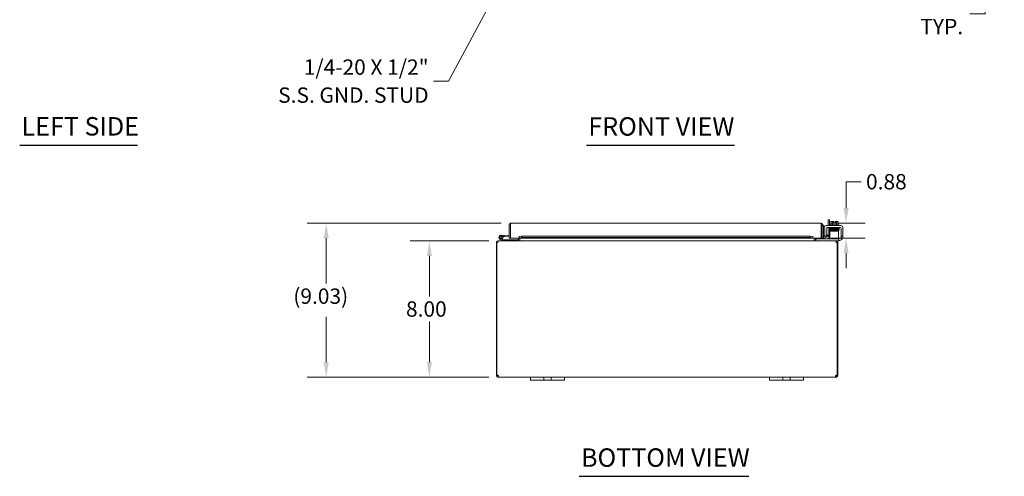
# Model space of a CAD drawing. Units: inches. Extents: x 3 to 149, y 2 to 95.
# Drawn here: x 7 to 65, y 16 to 43 of the extents above; entities that cross this region are included whole.
import ezdxf

# ---------------------------------------------------------------- set-up
doc = ezdxf.new("R2010")
doc.units = ezdxf.units.IN
doc.header["$LTSCALE"] = 9
doc.header["$MEASUREMENT"] = 0
for name, color, linetype, lineweight in [('Dimension (ANSI)', 7, 'Continuous', 5), ('Symbol (ANSI)', 7, 'Continuous', 5), ('Visible (ANSI)', 7, 'Continuous', 5)]:
    doc.layers.add(name, color=color, linetype=linetype, lineweight=lineweight)
doc.styles.add('ROMANS', font='romans.shx')
doc.styles.add('Text Style168', font='tahoma.ttf')
doc.dimstyles.new('Default (ANSI)', dxfattribs={"dimscale": 9, "dimtxt": 0.1, "dimasz": 0.098425, "dimexe": 0.125, "dimexo": 0.0625, "dimgap": 0.031496, "dimtad": 0, "dimtih": 1, "dimtoh": 1, "dimrnd": 1e-08, "dimzin": 0, "dimdsep": 46, "dimtxsty": 'ROMANS', "dimcen": 0.09, "dimdle": 0.393701, "dimclrd": 256, "dimclre": 256, "dimclrt": 256, "dimadec": 0, "dimazin": 0, "dimtfac": 1, "dimtofl": 0, "dimtmove": 0, "dimatfit": 3, "dimfxl": 1, "dimtolj": 1, "dimtzin": 0, "dimlwd": -1, "dimlwe": -1, "dimarcsym": 0})
doc.dimstyles.new('Default (ANSI)$7', dxfattribs={"dimscale": 9, "dimtxt": 0.1, "dimasz": 0.098425, "dimexe": 0.125, "dimexo": 0.0625, "dimgap": 0.031496, "dimtad": 0, "dimtih": 1, "dimtoh": 1, "dimrnd": 1e-08, "dimzin": 0, "dimdsep": 46, "dimtxsty": 'ROMANS', "dimcen": 0.09, "dimdle": 0.393701, "dimclrd": 256, "dimclre": 256, "dimclrt": 256, "dimadec": 0, "dimazin": 0, "dimtfac": 1, "dimtofl": 0, "dimtmove": 0, "dimatfit": 3, "dimfxl": 1, "dimtolj": 1, "dimtzin": 0, "dimlwd": -1, "dimlwe": -1, "dimarcsym": 0})

# ---------------------------------------------------------------- blocks, each defined once
blk = doc.blocks.new('*D12')
at = {"layer": 'Defpoints', "color": 0, "transparency": 16777216}
for p in [(35.508, 29.727), (31.469, 21.727), (35.509, 21.727)]:
    blk.add_point(p, dxfattribs=at)
at = {"layer": 'Dimension (ANSI)', "transparency": 16777216}
for p, q in [((34.945, 29.727), (30.344, 29.727)), ((31.469, 28.841), (31.469, 26.461)), ((31.469, 22.613), (31.469, 24.994)), ((34.946, 21.727), (30.344, 21.727))]:
    blk.add_line(p, q, dxfattribs=at)
for points in [[(31.321, 28.841), (31.617, 28.841), (31.469, 29.727)], [(31.321, 22.613), (31.617, 22.613), (31.469, 21.727)]]:
    blk.add_solid(points, dxfattribs=at)
at = {"layer": 'Dimension (ANSI)', "transparency": 16777216, "insert": (30.098, 26.177), "char_height": 0.9, "attachment_point": 1, "style": 'ROMANS'}
blk.add_mtext('\\A1;8.00', dxfattribs=at)
blk = doc.blocks.new('*D13')
at = {"layer": 'Defpoints', "color": 0, "transparency": 16777216}
for p in [(25.423, 30.761), (36.245, 30.761), (35.509, 21.727)]:
    blk.add_point(p, dxfattribs=at)
at = {"layer": 'Dimension (ANSI)', "transparency": 16777216}
for p, q in [((35.683, 30.761), (24.298, 30.761)), ((25.423, 29.875), (25.423, 27.213)), ((25.423, 22.613), (25.423, 25.275)), ((34.946, 21.727), (24.298, 21.727))]:
    blk.add_line(p, q, dxfattribs=at)
for points in [[(25.275, 29.875), (25.57, 29.875), (25.423, 30.761)], [(25.275, 22.613), (25.57, 22.613), (25.423, 21.727)]]:
    blk.add_solid(points, dxfattribs=at)
at = {"layer": 'Dimension (ANSI)', "transparency": 16777216, "insert": (23.494, 26.93), "char_height": 0.9, "attachment_point": 1, "style": 'ROMANS'}
blk.add_mtext('\\A1;{(}9.03{)}', dxfattribs=at)
blk = doc.blocks.new('*D21')
at = {"layer": 'Defpoints', "color": 0, "transparency": 16777216}
for p in [(55.702, 49.873), (64.031, 49.873), (55.307, 46.498)]:
    blk.add_point(p, dxfattribs=at)
at = {"layer": 'Dimension (ANSI)', "transparency": 16777216}
for p, q in [((64.031, 50.759), (64.031, 51.645)), ((56.265, 49.873), (65.156, 49.873)), ((55.869, 46.498), (65.156, 46.498)), ((64.031, 45.612), (64.031, 43.034)), ((64.031, 43.034), (63.145, 43.034))]:
    blk.add_line(p, q, dxfattribs=at)
for points in [[(63.884, 50.759), (64.179, 50.759), (64.031, 49.873)], [(63.884, 45.612), (64.179, 45.612), (64.031, 46.498)]]:
    blk.add_solid(points, dxfattribs=at)
at = {"layer": 'Dimension (ANSI)', "transparency": 16777216, "insert": (61.49, 43.034), "char_height": 0.9, "attachment_point": 5, "style": 'ROMANS'}
blk.add_mtext('\\A1;3.38{\\PTYP.}', dxfattribs=at)
blk = doc.blocks.new('*D23')
at = {"layer": 'Defpoints', "color": 0, "transparency": 16777216}
for p in [(54.41, 30.761), (55.884, 30.761), (54.43, 29.886)]:
    blk.add_point(p, dxfattribs=at)
at = {"layer": 'Dimension (ANSI)', "transparency": 16777216}
for p, q in [((55.884, 31.647), (55.884, 33.188)), ((55.884, 33.188), (56.77, 33.188)), ((54.972, 30.761), (57.009, 30.761)), ((54.992, 29.886), (57.009, 29.886)), ((55.884, 29), (55.884, 28.114))]:
    blk.add_line(p, q, dxfattribs=at)
for points in [[(55.737, 31.647), (56.032, 31.647), (55.884, 30.761)], [(55.737, 29), (56.032, 29), (55.884, 29.886)]]:
    blk.add_solid(points, dxfattribs=at)
at = {"layer": 'Dimension (ANSI)', "transparency": 16777216, "insert": (57.053, 33.638), "char_height": 0.9, "attachment_point": 1, "style": 'ROMANS'}
blk.add_mtext('\\A1;0.88', dxfattribs=at)

msp = doc.modelspace()

# ---------------------------------------------------------------- linework, layer by layer
at = {"layer": 'Symbol (ANSI)', "lineweight": 30}
for p, q in [((7.463, 35.333), (14.362, 35.333)), ((40.673, 35.33), (49.356, 35.33)), ((40.245, 15.92), (50.179, 15.92))]:
    msp.add_line(p, q, dxfattribs=at)
at = {"layer": 'Visible (ANSI)'}
for p, q in [((36.214, 30.656), (36.14, 30.656)), ((36.14, 29.886), (36.14, 30.656)), ((36.214, 30.656), (36.214, 29.886)), ((36.225, 29.886), (36.225, 30.656)), ((36.245, 30.761), (54.41, 30.761)), ((54.43, 30.656), (54.43, 29.886)), ((54.441, 30.656), (54.441, 29.886)), ((54.441, 30.656), (54.515, 30.656)), ((54.515, 29.886), (54.515, 30.656)), ((54.589, 30.624), (54.515, 30.624)), ((54.589, 30.624), (54.589, 30.374)), ((54.733, 30.612), (55.577, 30.612)), ((54.907, 30.958), (54.833, 30.958)), ((54.833, 30.612), (54.833, 30.958)), ((54.907, 30.958), (54.907, 30.612)), ((54.94, 30.662), (55.46, 30.662)), ((54.94, 30.662), (54.94, 30.612)), ((54.984, 30.662), (54.984, 30.829)), ((55.038, 30.852), (55.013, 30.852)), ((55.163, 30.852), (55.038, 30.852)), ((55.092, 30.662), (55.092, 30.829)), ((55.163, 30.852), (55.163, 30.849)), ((55.163, 30.751), (55.163, 30.849)), ((55.238, 30.751), (55.163, 30.751)), ((55.238, 30.849), (55.238, 30.852)), ((55.363, 30.852), (55.238, 30.852)), ((55.238, 30.849), (55.238, 30.751)), ((55.309, 30.662), (55.309, 30.829)), ((55.388, 30.852), (55.363, 30.852)), ((55.417, 30.662), (55.417, 30.829)), ((55.46, 30.662), (55.46, 30.612)), ((35.672, 30.052), (35.852, 30.036)), ((35.852, 30.036), (35.846, 29.974)), ((35.852, 30.036), (36.14, 30.011)), ((36.214, 30.506), (36.225, 30.505)), ((54.589, 30.374), (54.589, 30.123)), ((54.608, 30.017), (54.608, 30.487)), ((54.608, 29.987), (54.608, 30.017)), ((54.712, 30.017), (54.712, 30.445)), ((54.712, 30.061), (54.901, 30.061)), ((54.712, 30.017), (54.712, 29.987)), ((54.775, 30.508), (55.536, 30.508)), ((54.833, 30.061), (54.833, 30.508)), ((54.901, 30.061), (54.935, 30.061)), ((54.907, 30.508), (54.907, 30.061)), ((55.435, 30.29), (54.935, 30.29)), ((54.935, 30.228), (54.935, 30.29)), ((54.935, 29.956), (54.935, 30.228)), ((54.95, 30.508), (54.95, 30.478)), ((55.038, 30.478), (54.95, 30.478)), ((55.075, 30.449), (55.075, 30.449)), ((55.075, 30.42), (55.075, 30.419)), ((55.075, 30.39), (55.075, 30.389)), ((55.075, 30.36), (55.075, 30.359)), ((55.075, 30.33), (55.075, 30.29)), ((55.325, 30.454), (55.325, 30.454)), ((55.325, 30.425), (55.325, 30.424)), ((55.325, 30.395), (55.325, 30.393)), ((55.325, 30.364), (55.325, 30.364)), ((55.325, 30.335), (55.325, 30.29)), ((55.435, 30.29), (55.435, 30.228)), ((55.435, 29.956), (55.435, 30.228)), ((55.45, 30.508), (55.45, 30.487)), ((55.598, 30.445), (55.598, 30.017)), ((55.598, 29.987), (55.598, 30.017)), ((55.702, 30.487), (55.702, 30.017)), ((55.702, 30.017), (55.702, 29.987)), ((35.429, 29.622), (35.392, 29.622)), ((35.392, 29.622), (35.392, 21.857)), ((35.477, 29.622), (35.429, 29.622)), ((35.429, 21.855), (35.429, 29.622)), ((35.508, 29.727), (35.497, 29.727)), ((35.497, 29.72), (35.497, 29.727)), ((35.508, 29.727), (55.275, 29.727)), ((35.782, 29.729), (35.606, 29.815)), ((35.731, 29.824), (35.634, 29.871)), ((35.688, 29.871), (35.75, 29.84)), ((35.731, 29.824), (35.797, 29.791)), ((35.846, 29.974), (35.775, 29.98)), ((35.803, 29.79), (36.411, 29.79)), ((35.846, 29.974), (36.14, 29.948)), ((36.214, 29.886), (36.14, 29.886)), ((36.725, 29.886), (36.225, 29.886)), ((36.661, 29.79), (36.411, 29.79)), ((36.411, 29.79), (36.411, 29.727)), ((36.661, 29.727), (36.661, 29.79)), ((36.693, 29.759), (36.693, 29.886)), ((36.725, 29.961), (36.725, 29.991)), ((36.725, 29.886), (36.725, 29.991)), ((36.725, 29.991), (36.725, 29.991)), ((36.725, 29.991), (36.725, 29.991)), ((36.875, 29.987), (36.725, 29.961)), ((36.725, 29.961), (36.725, 29.888)), ((36.725, 29.888), (36.875, 29.914)), ((36.725, 29.887), (36.725, 29.888)), ((36.725, 29.887), (36.725, 29.886)), ((53.93, 29.886), (36.725, 29.886)), ((36.767, 29.759), (36.767, 29.886)), ((36.778, 29.759), (36.778, 29.886)), ((36.875, 29.914), (36.875, 29.987)), ((36.875, 29.987), (53.78, 29.987)), ((36.875, 29.914), (53.78, 29.914)), ((53.93, 29.961), (53.78, 29.987)), ((53.78, 29.987), (53.78, 29.914)), ((53.78, 29.914), (53.93, 29.888)), ((53.93, 29.961), (53.93, 29.991)), ((53.93, 29.991), (53.93, 29.991)), ((53.93, 29.991), (53.93, 29.886)), ((53.93, 29.991), (53.93, 29.991)), ((53.93, 29.888), (53.93, 29.961)), ((53.93, 29.888), (53.93, 29.887)), ((53.93, 29.886), (53.93, 29.887)), ((54.43, 29.886), (53.93, 29.886)), ((54.006, 29.759), (54.006, 29.886)), ((54.017, 29.886), (54.017, 29.759)), ((54.091, 29.759), (54.091, 29.886)), ((54.122, 29.831), (54.152, 29.831)), ((54.122, 29.831), (54.122, 29.727)), ((55.405, 29.831), (54.152, 29.831)), ((54.441, 29.886), (54.515, 29.886)), ((54.553, 29.961), (54.552, 29.96)), ((54.701, 29.987), (54.553, 29.961)), ((54.553, 29.961), (54.566, 29.888)), ((54.564, 29.887), (54.566, 29.888)), ((54.566, 29.888), (54.714, 29.914)), ((54.608, 29.987), (54.712, 29.987)), ((54.714, 29.914), (54.701, 29.987)), ((54.901, 29.987), (54.712, 29.987)), ((54.833, 29.864), (54.833, 29.987)), ((54.935, 29.987), (54.901, 29.987)), ((54.907, 29.987), (54.907, 29.852)), ((54.935, 29.956), (54.935, 29.831)), ((55.286, 29.727), (55.275, 29.727)), ((55.286, 29.72), (55.286, 29.727)), ((55.405, 29.727), (55.286, 29.727)), ((55.355, 29.622), (55.307, 29.622)), ((55.392, 29.622), (55.355, 29.622)), ((55.355, 29.622), (55.355, 21.855)), ((55.392, 21.857), (55.392, 29.622)), ((55.405, 29.831), (55.435, 29.831)), ((55.435, 29.727), (55.405, 29.727)), ((55.435, 29.831), (55.435, 29.956)), ((55.435, 29.841), (55.473, 29.841)), ((55.435, 29.727), (55.435, 29.831)), ((55.452, 29.737), (55.435, 29.737)), ((55.598, 29.987), (55.702, 29.987)), ((55.598, 29.987), (55.598, 29.966)), ((35.392, 21.857), (35.429, 21.857)), ((35.392, 21.833), (35.392, 21.857)), ((35.392, 21.833), (35.442, 21.833)), ((35.437, 21.857), (35.466, 21.857)), ((35.442, 21.833), (35.466, 21.833)), ((35.466, 21.858), (35.466, 21.857)), ((35.466, 21.857), (35.466, 21.833)), ((35.497, 21.778), (35.497, 21.801)), ((35.497, 21.801), (35.509, 21.801)), ((35.497, 21.727), (35.497, 21.778)), ((35.509, 21.727), (35.497, 21.727)), ((35.509, 21.778), (35.509, 21.801)), ((35.509, 21.727), (35.509, 21.778)), ((37.392, 21.727), (35.509, 21.727)), ((37.392, 21.727), (37.642, 21.727)), ((37.392, 21.727), (37.392, 21.547)), ((37.642, 21.547), (37.392, 21.547)), ((38.048, 21.727), (37.642, 21.727)), ((37.642, 21.547), (38.048, 21.547)), ((38.048, 21.727), (38.173, 21.727)), ((38.173, 21.547), (38.048, 21.547)), ((38.173, 21.547), (38.173, 21.727)), ((38.173, 21.727), (38.611, 21.727)), ((38.611, 21.547), (38.173, 21.547)), ((38.611, 21.727), (38.736, 21.727)), ((38.611, 21.727), (38.611, 21.547)), ((38.736, 21.547), (38.611, 21.547)), ((39.142, 21.727), (38.736, 21.727)), ((38.736, 21.547), (39.142, 21.547)), ((39.142, 21.727), (39.392, 21.727)), ((39.392, 21.547), (39.142, 21.547)), ((39.392, 21.547), (39.392, 21.727)), ((51.392, 21.727), (39.392, 21.727)), ((51.392, 21.727), (51.642, 21.727)), ((51.392, 21.727), (51.392, 21.547)), ((51.642, 21.547), (51.392, 21.547)), ((52.048, 21.727), (51.642, 21.727)), ((51.642, 21.547), (52.048, 21.547)), ((52.048, 21.727), (52.173, 21.727)), ((52.173, 21.547), (52.048, 21.547)), ((52.173, 21.547), (52.173, 21.727)), ((52.173, 21.727), (52.611, 21.727)), ((52.611, 21.547), (52.173, 21.547)), ((52.611, 21.727), (52.736, 21.727)), ((52.611, 21.727), (52.611, 21.547)), ((52.736, 21.547), (52.611, 21.547)), ((53.142, 21.727), (52.736, 21.727)), ((52.736, 21.547), (53.142, 21.547)), ((53.142, 21.727), (53.392, 21.727)), ((53.392, 21.547), (53.142, 21.547)), ((53.392, 21.547), (53.392, 21.727)), ((55.274, 21.727), (53.392, 21.727)), ((55.274, 21.778), (55.274, 21.801)), ((55.274, 21.801), (55.286, 21.801)), ((55.274, 21.727), (55.274, 21.778)), ((55.286, 21.727), (55.274, 21.727)), ((55.286, 21.778), (55.286, 21.801)), ((55.286, 21.727), (55.286, 21.778)), ((55.318, 21.857), (55.318, 21.858)), ((55.318, 21.857), (55.346, 21.857)), ((55.318, 21.833), (55.318, 21.857)), ((55.318, 21.833), (55.341, 21.833)), ((55.341, 21.833), (55.392, 21.833)), ((55.355, 21.857), (55.392, 21.857)), ((55.392, 21.857), (55.392, 21.833))]:
    msp.add_line(p, q, dxfattribs=at)
msp.add_circle((35.661, 29.927), 0.06, dxfattribs=at)
for centre, radius, start, end in [((54.733, 30.487), 0.125, 90, 180), ((55.2, 30.587), 0.325, 125.26439, 131.81031), ((55.2, 30.587), 0.265, 98.1301, 114.09484), ((55.2, 30.587), 0.265, 65.90516, 81.8699), ((55.2, 30.587), 0.325, 48.18969, 54.73561), ((55.577, 30.487), 0.125, 0, 90), ((35.661, 29.927), 0.125, 315.50288, 243.88475), ((54.64, 30.112), 0.125, 180, 255.3711), ((54.651, 30.123), 0.0625, 180, 226.4399), ((54.775, 30.445), 0.0625, 90, 180), ((55.536, 30.445), 0.0625, 0, 90), ((35.497, 29.622), 0.0312, 128.23366, 180), ((35.661, 29.927), 0.0625, 294.78758, 243.88168), ((35.661, 29.927), 0.0625, 243.88168, 294.78758), ((35.661, 29.927), 0.125, 303.88168, 315.50288), ((35.661, 29.927), 0.125, 303.87951, 303.88168), ((35.789, 29.742), 0.015, 243.88475, 270), ((35.803, 29.805), 0.015, 243.88475, 270), ((36.214, 30.004), 0.0625, 270, 280.18207), ((36.661, 29.759), 0.105, 352.06907, 0), ((54.122, 29.759), 0.105, 180, 187.93093), ((54.546, 29.991), 0.0312, 180, 280), ((54.546, 29.991), 0.105, 252.72777, 280), ((54.771, 29.864), 0.0625, 328.66775, 0), ((54.782, 29.852), 0.125, 350.32844, 0), ((55.286, 29.622), 0.0312, 0, 51.76634), ((55.452, 29.987), 0.25, 270, 336.42182), ((55.473, 29.966), 0.125, 270, 320.80217), ((35.454, 21.789), 0.07, 38.0474, 111.01957), ((55.329, 21.789), 0.07, 68.98043, 141.9526)]:
    msp.add_arc(centre, radius, start, end, dxfattribs=at)
for centre, major_axis, ratio, start_param, end_param in [((55.038, 30.587), (0, 0.265), 0.5, 0, 0.420534), ((55.038, 30.587), (0, 0.265), 0.5, 5.862651, 6.283185), ((55.363, 30.587), (0, 0.265), 0.5, 0, 0.420534), ((55.363, 30.587), (0, 0.265), 0.5, 5.862651, 6.283185), ((54.989, 30.433), (-0.0005, 0.0145), 0.806882, 6.282122, 6.282477), ((54.989, 30.372), (0.0005, -0.0145), 0.806882, 6.28212, 6.282475), ((55.355, 30.38), (0.0003, -0.0145), 0.590418, 6.282806, 6.282995), ((55.412, 30.328), (-0.0005, -0.0145), 0.806882, 4.120177, 8.545277)]:
    msp.add_ellipse(centre, major_axis=major_axis, ratio=ratio, start_param=start_param, end_param=end_param, dxfattribs=at)
for points in [[(36.14, 30.656), (36.14, 30.664), (36.141, 30.673), (36.143, 30.682)], [(36.225, 30.656), (36.226, 30.664), (36.227, 30.673), (36.228, 30.682)], [(54.515, 30.656), (54.515, 30.664), (54.514, 30.673), (54.512, 30.682)], [(35.509, 21.801), (35.513, 21.801), (35.516, 21.802), (35.518, 21.803)], [(55.265, 21.803), (55.267, 21.802), (55.271, 21.801), (55.274, 21.801)]]:
    msp.add_open_spline(points, degree=3, dxfattribs=at)
for points, knots in [([(36.143, 30.682), (36.15, 30.709), (36.169, 30.733), (36.193, 30.747), (36.209, 30.756), (36.227, 30.761), (36.245, 30.761)], [-0.8395462, -0.8395462, -0.8395462, -0.8395462, -0.3275189, -0.3275189, -0.3275189, 0, 0, 0, 0]), ([(36.228, 30.682), (36.221, 30.677), (36.215, 30.669), (36.214, 30.66), (36.214, 30.659), (36.214, 30.657), (36.214, 30.656)], [0.3652124, 0.3652124, 0.3652124, 0.3652124, 0.9110099, 0.9110099, 0.9110099, 1, 1, 1, 1]), ([(36.228, 30.682), (36.232, 30.709), (36.235, 30.733), (36.239, 30.747), (36.241, 30.756), (36.243, 30.761), (36.245, 30.761)], [-0.8395462, -0.8395462, -0.8395462, -0.8395462, -0.3275189, -0.3275189, -0.3275189, 0, 0, 0, 0]), ([(54.41, 30.761), (54.414, 30.761), (54.419, 30.738), (54.424, 30.704), (54.426, 30.689), (54.428, 30.672), (54.43, 30.656)], [0, 0, 0, 0, 1.095058, 1.095058, 1.095058, 1.570796, 1.570796, 1.570796, 1.570796]), ([(54.512, 30.682), (54.502, 30.719), (54.471, 30.75), (54.433, 30.758), (54.426, 30.76), (54.418, 30.761), (54.41, 30.761)], [0.25204, 0.25204, 0.25204, 0.25204, 1.343757, 1.343757, 1.343757, 1.570796, 1.570796, 1.570796, 1.570796]), ([(54.426, 30.682), (54.434, 30.676), (54.44, 30.668), (54.441, 30.658), (54.441, 30.657), (54.441, 30.657), (54.441, 30.656)], [0.5736743, 0.5736743, 0.5736743, 0.5736743, 1.4834748, 1.4834748, 1.4834748, 1.5707963, 1.5707963, 1.5707963, 1.5707963]), ([(54.936, 30.444), (54.936, 30.444), (54.936, 30.444), (54.935, 30.445), (54.934, 30.445), (54.932, 30.446), (54.932, 30.446), (54.93, 30.447), (54.929, 30.448), (54.927, 30.449), (54.927, 30.45), (54.925, 30.453), (54.925, 30.454), (54.924, 30.457), (54.924, 30.459), (54.924, 30.462), (54.924, 30.464), (54.926, 30.466), (54.927, 30.468), (54.929, 30.47), (54.93, 30.471), (54.931, 30.472), (54.932, 30.472), (54.933, 30.473), (54.934, 30.473), (54.935, 30.473), (54.936, 30.474), (54.938, 30.474), (54.939, 30.474), (54.945, 30.475), (54.952, 30.475), (54.976, 30.476), (54.994, 30.477), (55.037, 30.478), (55.061, 30.478), (55.111, 30.479), (55.138, 30.48), (55.194, 30.481), (55.222, 30.481), (55.277, 30.482), (55.304, 30.483), (55.352, 30.484), (55.375, 30.484), (55.412, 30.485), (55.428, 30.486), (55.444, 30.486), (55.449, 30.487), (55.456, 30.487), (55.458, 30.487), (55.458, 30.487), (55.459, 30.487), (55.459, 30.487)], [1.60901, 1.60901, 1.60901, 1.60901, 1.614567, 1.614567, 1.640835, 1.640835, 1.647957, 1.647957, 1.660739, 1.660739, 1.671402, 1.671402, 1.683354, 1.683354, 1.69613, 1.69613, 1.709025, 1.709025, 1.721871, 1.721871, 1.734096, 1.734096, 1.744858, 1.744858, 1.756969, 1.756969, 1.777862, 1.777862, 1.835751, 1.835751, 2.01048, 2.01048, 2.249906, 2.249906, 2.46355, 2.46355, 2.67625, 2.67625, 2.888557, 2.888557, 3.100648, 3.100648, 3.312507, 3.312507, 3.523906, 3.523906, 3.627575, 3.627575, 3.72842, 3.72842, 3.738357, 3.738357, 3.738357, 3.738357]), ([(54.941, 30.415), (54.94, 30.415), (54.94, 30.415), (54.938, 30.415), (54.937, 30.415), (54.936, 30.415), (54.935, 30.416), (54.933, 30.416), (54.932, 30.416), (54.931, 30.417), (54.931, 30.417), (54.929, 30.419), (54.928, 30.419), (54.926, 30.421), (54.926, 30.423), (54.925, 30.425), (54.924, 30.427), (54.924, 30.43), (54.924, 30.431), (54.925, 30.435), (54.925, 30.436), (54.927, 30.439), (54.928, 30.44), (54.93, 30.442), (54.931, 30.442), (54.932, 30.443), (54.933, 30.443), (54.934, 30.444), (54.935, 30.444), (54.936, 30.444), (54.937, 30.445), (54.94, 30.445), (54.942, 30.445), (54.954, 30.446), (54.969, 30.447), (54.988, 30.447)], [0.5111298, 0.5111298, 0.5111298, 0.5111298, 0.5309226, 0.5309226, 0.5662658, 0.5662658, 0.5928333, 0.5928333, 0.6041978, 0.6041978, 0.6121032, 0.6121032, 0.6235521, 0.6235521, 0.6346362, 0.6346362, 0.6470893, 0.6470893, 0.6600166, 0.6600166, 0.6729775, 0.6729775, 0.6857803, 0.6857803, 0.6974995, 0.6974995, 0.7084164, 0.7084164, 0.7231374, 0.7231374, 0.7532307, 0.7532307, 0.8434161, 0.8434161, 1.0984951, 1.0984951, 1.0984951, 1.0984951]), ([(55.458, 30.428), (55.458, 30.428), (55.458, 30.428), (55.456, 30.428), (55.454, 30.428), (55.449, 30.428), (55.445, 30.427), (55.435, 30.427), (55.428, 30.427), (55.414, 30.426), (55.406, 30.426), (55.387, 30.425), (55.377, 30.425), (55.356, 30.425), (55.344, 30.424), (55.32, 30.424), (55.308, 30.424), (55.282, 30.423), (55.268, 30.423), (55.241, 30.422), (55.227, 30.422), (55.199, 30.422), (55.185, 30.421), (55.157, 30.421), (55.144, 30.42), (55.117, 30.42), (55.104, 30.42), (55.078, 30.419), (55.066, 30.419), (55.043, 30.418), (55.032, 30.418), (55.011, 30.418), (55.002, 30.417), (54.984, 30.417), (54.976, 30.417), (54.963, 30.416), (54.957, 30.416), (54.947, 30.415), (54.943, 30.415), (54.939, 30.414), (54.938, 30.414), (54.936, 30.414), (54.936, 30.414), (54.934, 30.413), (54.933, 30.413), (54.931, 30.412), (54.931, 30.412), (54.929, 30.411), (54.928, 30.41), (54.926, 30.407), (54.925, 30.406), (54.924, 30.402), (54.924, 30.401), (54.924, 30.397), (54.924, 30.396), (54.925, 30.393), (54.926, 30.391), (54.928, 30.389), (54.928, 30.389), (54.93, 30.387), (54.931, 30.387), (54.932, 30.386), (54.933, 30.386), (54.934, 30.385), (54.935, 30.385), (54.937, 30.385), (54.938, 30.384), (54.94, 30.384)], [0.731032, 0.731032, 0.731032, 0.731032, 0.789965, 0.789965, 0.896185, 0.896185, 1.040273, 1.040273, 1.195618, 1.195618, 1.353838, 1.353838, 1.513012, 1.513012, 1.672583, 1.672583, 1.832352, 1.832352, 1.992232, 1.992232, 2.152186, 2.152186, 2.312197, 2.312197, 2.472262, 2.472262, 2.632388, 2.632388, 2.792599, 2.792599, 2.952948, 2.952948, 3.113552, 3.113552, 3.274717, 3.274717, 3.437426, 3.437426, 3.606538, 3.606538, 3.675559, 3.675559, 3.712228, 3.712228, 3.738143, 3.738143, 3.746097, 3.746097, 3.758127, 3.758127, 3.767102, 3.767102, 3.773994, 3.773994, 3.780298, 3.780298, 3.787346, 3.787346, 3.796057, 3.796057, 3.806759, 3.806759, 3.821646, 3.821646, 3.850248, 3.850248, 3.92522, 3.92522, 3.92522, 3.92522]), ([(54.936, 30.355), (54.936, 30.355), (54.936, 30.355), (54.935, 30.355), (54.934, 30.355), (54.931, 30.356), (54.93, 30.357), (54.928, 30.358), (54.927, 30.359), (54.926, 30.361), (54.925, 30.363), (54.924, 30.365), (54.924, 30.367), (54.924, 30.37), (54.924, 30.372), (54.925, 30.375), (54.926, 30.376), (54.927, 30.379), (54.929, 30.38), (54.93, 30.381), (54.931, 30.382), (54.933, 30.383), (54.933, 30.383), (54.935, 30.383), (54.935, 30.383), (54.937, 30.384), (54.938, 30.384), (54.941, 30.384), (54.945, 30.385), (54.958, 30.385), (54.971, 30.386), (54.988, 30.387)], [0.571074, 0.571074, 0.571074, 0.571074, 0.5744071, 0.5744071, 0.6020613, 0.6020613, 0.6150922, 0.6150922, 0.6262812, 0.6262812, 0.6376469, 0.6376469, 0.6502726, 0.6502726, 0.6631897, 0.6631897, 0.6761072, 0.6761072, 0.6887368, 0.6887368, 0.7000211, 0.7000211, 0.7111552, 0.7111552, 0.7277233, 0.7277233, 0.7652832, 0.7652832, 0.8780205, 0.8780205, 1.0990807, 1.0990807, 1.0990807, 1.0990807]), ([(55.075, 30.321), (55.063, 30.321), (55.05, 30.321), (55.017, 30.322), (54.997, 30.322), (54.966, 30.323), (54.954, 30.324), (54.943, 30.325), (54.94, 30.325), (54.936, 30.325), (54.935, 30.325), (54.933, 30.326), (54.932, 30.327), (54.931, 30.327), (54.93, 30.328), (54.929, 30.329), (54.928, 30.33), (54.926, 30.332), (54.926, 30.333), (54.924, 30.336), (54.924, 30.337), (54.924, 30.34), (54.924, 30.342), (54.925, 30.345), (54.925, 30.346), (54.927, 30.349), (54.928, 30.35), (54.93, 30.352), (54.931, 30.352), (54.932, 30.353), (54.933, 30.354), (54.934, 30.354), (54.935, 30.354), (54.936, 30.355), (54.937, 30.355), (54.94, 30.355), (54.942, 30.355), (54.954, 30.356), (54.97, 30.357), (55.01, 30.358), (55.031, 30.359), (55.078, 30.36), (55.104, 30.36), (55.158, 30.361), (55.187, 30.362), (55.242, 30.363), (55.27, 30.363), (55.322, 30.364), (55.347, 30.364), (55.389, 30.365), (55.408, 30.366), (55.437, 30.367), (55.448, 30.367), (55.456, 30.368), (55.458, 30.368), (55.458, 30.368), (55.459, 30.368), (55.459, 30.368)], [0.950893, 0.950893, 0.950893, 0.950893, 1.060873, 1.060873, 1.273403, 1.273403, 1.48673, 1.48673, 1.595553, 1.595553, 1.635769, 1.635769, 1.647128, 1.647128, 1.654208, 1.654208, 1.665194, 1.665194, 1.676262, 1.676262, 1.688697, 1.688697, 1.701562, 1.701562, 1.714454, 1.714454, 1.727175, 1.727175, 1.738752, 1.738752, 1.749488, 1.749488, 1.764005, 1.764005, 1.793751, 1.793751, 1.882892, 1.882892, 2.155402, 2.155402, 2.373607, 2.373607, 2.586538, 2.586538, 2.798971, 2.798971, 3.011147, 3.011147, 3.223115, 3.223115, 3.434762, 3.434762, 3.645507, 3.645507, 3.719813, 3.719813, 3.737419, 3.737419, 3.737419, 3.737419]), ([(55.45, 30.489), (55.451, 30.489), (55.451, 30.489), (55.455, 30.489), (55.459, 30.489), (55.462, 30.488), (55.463, 30.488), (55.464, 30.488), (55.465, 30.488), (55.467, 30.487), (55.468, 30.487), (55.469, 30.486), (55.47, 30.486), (55.472, 30.485), (55.473, 30.484), (55.474, 30.482), (55.475, 30.481), (55.476, 30.478), (55.477, 30.477), (55.477, 30.473), (55.477, 30.472), (55.476, 30.469), (55.475, 30.467), (55.474, 30.465), (55.473, 30.463), (55.471, 30.462), (55.47, 30.461), (55.468, 30.46), (55.468, 30.46), (55.466, 30.459), (55.466, 30.459), (55.464, 30.459), (55.464, 30.459), (55.461, 30.458), (55.459, 30.458), (55.447, 30.457), (55.431, 30.457), (55.391, 30.456), (55.37, 30.455), (55.323, 30.454), (55.297, 30.453), (55.243, 30.453), (55.214, 30.452), (55.159, 30.451), (55.131, 30.451), (55.079, 30.45), (55.055, 30.449), (55.012, 30.448), (54.993, 30.448), (54.964, 30.447), (54.953, 30.446), (54.944, 30.445), (54.942, 30.445), (54.942, 30.445)], [0.21079, 0.21079, 0.21079, 0.21079, 0.217774, 0.217774, 0.323067, 0.323067, 0.356953, 0.356953, 0.382391, 0.382391, 0.399896, 0.399896, 0.409194, 0.409194, 0.420375, 0.420375, 0.431405, 0.431405, 0.443831, 0.443831, 0.456695, 0.456695, 0.469587, 0.469587, 0.482314, 0.482314, 0.493912, 0.493912, 0.504749, 0.504749, 0.519208, 0.519208, 0.548848, 0.548848, 0.63767, 0.63767, 0.909163, 0.909163, 1.127498, 1.127498, 1.340433, 1.340433, 1.552869, 1.552869, 1.765045, 1.765045, 1.977015, 1.977015, 2.188665, 2.188665, 2.399421, 2.399421, 2.492595, 2.492595, 2.492595, 2.492595]), ([(55.463, 30.43), (55.464, 30.43), (55.465, 30.429), (55.467, 30.429), (55.468, 30.428), (55.469, 30.427), (55.47, 30.427), (55.471, 30.426), (55.472, 30.425), (55.474, 30.423), (55.475, 30.421), (55.477, 30.418), (55.477, 30.416), (55.477, 30.412), (55.476, 30.411), (55.475, 30.408), (55.475, 30.407), (55.473, 30.405), (55.472, 30.404), (55.471, 30.403), (55.47, 30.402), (55.468, 30.401), (55.468, 30.401), (55.466, 30.401), (55.466, 30.4), (55.463, 30.4), (55.461, 30.4), (55.457, 30.399), (55.455, 30.399), (55.447, 30.398), (55.441, 30.398), (55.427, 30.398), (55.42, 30.397), (55.403, 30.397), (55.394, 30.397), (55.373, 30.396), (55.363, 30.396), (55.34, 30.395), (55.327, 30.395), (55.302, 30.394), (55.289, 30.394), (55.262, 30.394), (55.249, 30.393), (55.221, 30.393), (55.207, 30.393), (55.179, 30.392), (55.165, 30.392), (55.138, 30.391), (55.124, 30.391), (55.098, 30.391), (55.085, 30.39), (55.061, 30.39), (55.049, 30.39), (55.027, 30.389), (55.017, 30.389), (54.998, 30.388), (54.99, 30.388), (54.975, 30.387), (54.968, 30.387), (54.957, 30.387), (54.952, 30.386), (54.946, 30.386), (54.943, 30.386), (54.942, 30.386), (54.942, 30.386), (54.942, 30.386)], [0.511305, 0.511305, 0.511305, 0.511305, 0.570098, 0.570098, 0.596667, 0.596667, 0.604583, 0.604583, 0.616586, 0.616586, 0.625548, 0.625548, 0.632434, 0.632434, 0.638739, 0.638739, 0.645793, 0.645793, 0.654513, 0.654513, 0.665228, 0.665228, 0.68015, 0.68015, 0.708882, 0.708882, 0.817535, 0.817535, 0.933162, 0.933162, 1.105997, 1.105997, 1.269147, 1.269147, 1.430439, 1.430439, 1.591095, 1.591095, 1.751468, 1.751468, 1.911693, 1.911693, 2.071829, 2.071829, 2.231901, 2.231901, 2.391919, 2.391919, 2.551881, 2.551881, 2.711773, 2.711773, 2.871559, 2.871559, 3.031163, 3.031163, 3.190406, 3.190406, 3.348797, 3.348797, 3.504637, 3.504637, 3.649382, 3.649382, 3.673968, 3.673968, 3.673968, 3.673968]), ([(54.989, 30.418), (54.973, 30.418), (54.96, 30.417), (54.948, 30.417), (54.945, 30.416), (54.943, 30.416), (54.942, 30.416), (54.942, 30.416)], [0.0000179, 0.0000179, 0.0000179, 0.0000179, 0.2139504, 0.2139504, 0.3162048, 0.3162048, 0.3526958, 0.3526958, 0.3526958, 0.3526958]), ([(55.464, 30.369), (55.464, 30.369), (55.464, 30.369), (55.465, 30.369), (55.465, 30.369), (55.467, 30.368), (55.468, 30.368), (55.469, 30.367), (55.47, 30.367), (55.472, 30.366), (55.472, 30.365), (55.474, 30.363), (55.475, 30.362), (55.476, 30.359), (55.477, 30.358), (55.477, 30.355), (55.477, 30.353), (55.476, 30.35), (55.476, 30.348), (55.474, 30.346), (55.473, 30.345), (55.471, 30.343), (55.47, 30.342), (55.469, 30.341), (55.468, 30.341), (55.467, 30.341), (55.466, 30.34), (55.465, 30.34), (55.464, 30.34), (55.461, 30.339), (55.459, 30.339), (55.448, 30.338), (55.434, 30.338), (55.398, 30.337), (55.377, 30.336), (55.331, 30.335), (55.305, 30.335), (55.252, 30.334), (55.223, 30.333), (55.167, 30.332), (55.139, 30.332), (55.087, 30.331), (55.062, 30.33), (55.018, 30.329), (54.999, 30.329), (54.968, 30.328), (54.956, 30.327), (54.946, 30.327), (54.944, 30.326), (54.942, 30.326), (54.942, 30.326), (54.942, 30.326)], [0.353805, 0.353805, 0.353805, 0.353805, 0.359814, 0.359814, 0.385547, 0.385547, 0.399745, 0.399745, 0.4084, 0.4084, 0.419687, 0.419687, 0.430628, 0.430628, 0.44299, 0.44299, 0.455845, 0.455845, 0.468739, 0.468739, 0.481494, 0.481494, 0.493205, 0.493205, 0.504047, 0.504047, 0.518043, 0.518043, 0.546, 0.546, 0.629752, 0.629752, 0.885136, 0.885136, 1.105629, 1.105629, 1.318636, 1.318636, 1.531109, 1.531109, 1.743308, 1.743308, 1.9553, 1.9553, 2.166996, 2.166996, 2.37791, 2.37791, 2.462858, 2.462858, 2.493043, 2.493043, 2.493043, 2.493043]), ([(54.988, 30.447), (55.005, 30.448), (55.026, 30.448), (55.073, 30.449), (55.099, 30.45), (55.152, 30.451), (55.18, 30.451), (55.236, 30.452), (55.264, 30.453), (55.31, 30.454), (55.329, 30.454), (55.346, 30.454)], [0, 0, 0, 0, 0.217867, 0.217867, 0.430927, 0.430927, 0.643392, 0.643392, 0.855587, 0.855587, 1.014264, 1.014264, 1.014264, 1.014264]), ([(54.988, 30.387), (55.005, 30.387), (55.026, 30.388), (55.073, 30.389), (55.099, 30.389), (55.152, 30.39), (55.18, 30.391), (55.236, 30.392), (55.264, 30.392), (55.313, 30.393), (55.335, 30.394), (55.355, 30.394)], [0, 0, 0, 0, 0.217898, 0.217898, 0.430976, 0.430976, 0.643448, 0.643448, 0.855645, 0.855645, 1.041391, 1.041391, 1.041391, 1.041391]), ([(55.355, 30.426), (55.332, 30.425), (55.306, 30.425), (55.253, 30.424), (55.224, 30.423), (55.169, 30.422), (55.141, 30.422), (55.088, 30.421), (55.063, 30.42), (55.021, 30.419), (55.004, 30.419), (54.989, 30.418)], [0, 0, 0, 0, 0.216519, 0.216519, 0.428884, 0.428884, 0.641093, 0.641093, 0.85309, 0.85309, 1.040967, 1.040967, 1.040967, 1.040967]), ([(55.355, 30.365), (55.332, 30.364), (55.306, 30.364), (55.253, 30.363), (55.224, 30.362), (55.169, 30.361), (55.141, 30.361), (55.088, 30.36), (55.063, 30.359), (55.021, 30.358), (55.004, 30.358), (54.989, 30.358)], [0, 0, 0, 0, 0.21653, 0.21653, 0.428903, 0.428903, 0.641116, 0.641116, 0.853112, 0.853112, 1.040969, 1.040969, 1.040969, 1.040969]), ([(55.411, 30.314), (55.395, 30.314), (55.374, 30.315), (55.343, 30.316), (55.334, 30.316), (55.325, 30.316)], [0, 0, 0, 0, 0.2139421, 0.2139421, 0.2916399, 0.2916399, 0.2916399, 0.2916399]), ([(55.465, 30.459), (55.465, 30.459), (55.466, 30.459), (55.467, 30.458), (55.468, 30.458), (55.469, 30.457), (55.47, 30.457), (55.472, 30.456), (55.473, 30.455), (55.474, 30.453), (55.475, 30.452), (55.476, 30.449), (55.477, 30.448), (55.477, 30.444), (55.477, 30.443), (55.476, 30.44), (55.475, 30.438), (55.474, 30.436), (55.473, 30.434), (55.471, 30.433), (55.47, 30.432), (55.468, 30.431), (55.468, 30.431), (55.466, 30.43), (55.466, 30.43), (55.464, 30.43), (55.464, 30.43), (55.461, 30.429), (55.459, 30.429), (55.447, 30.428), (55.431, 30.428), (55.394, 30.427), (55.376, 30.426), (55.355, 30.426)], [0.3692239, 0.3692239, 0.3692239, 0.3692239, 0.3823877, 0.3823877, 0.3998988, 0.3998988, 0.4091959, 0.4091959, 0.4203754, 0.4203754, 0.4314048, 0.4314048, 0.4438305, 0.4438305, 0.4566942, 0.4566942, 0.4695857, 0.4695857, 0.4823119, 0.4823119, 0.4939105, 0.4939105, 0.5047473, 0.5047473, 0.5192025, 0.5192025, 0.5488312, 0.5488312, 0.6376205, 0.6376205, 0.9090088, 0.9090088, 1.0989321, 1.0989321, 1.0989321, 1.0989321]), ([(55.459, 30.399), (55.46, 30.399), (55.461, 30.399), (55.462, 30.399), (55.463, 30.399), (55.465, 30.399), (55.466, 30.398), (55.467, 30.398), (55.468, 30.398), (55.469, 30.397), (55.47, 30.396), (55.472, 30.395), (55.473, 30.394), (55.474, 30.392), (55.475, 30.391), (55.476, 30.389), (55.477, 30.387), (55.477, 30.384), (55.477, 30.382), (55.476, 30.379), (55.475, 30.378), (55.474, 30.375), (55.473, 30.374), (55.471, 30.372), (55.47, 30.372), (55.468, 30.371), (55.468, 30.37), (55.466, 30.37), (55.466, 30.37), (55.464, 30.369), (55.464, 30.369), (55.46, 30.369), (55.458, 30.369), (55.45, 30.368), (55.443, 30.368), (55.42, 30.367), (55.402, 30.366), (55.372, 30.365), (55.364, 30.365), (55.355, 30.365)], [0.2965376, 0.2965376, 0.2965376, 0.2965376, 0.32577, 0.32577, 0.3604529, 0.3604529, 0.3865087, 0.3865087, 0.3995739, 0.3995739, 0.4081169, 0.4081169, 0.4197322, 0.4197322, 0.4308925, 0.4308925, 0.4434045, 0.4434045, 0.4563703, 0.4563703, 0.4693655, 0.4693655, 0.4821866, 0.4821866, 0.4938943, 0.4938943, 0.5049515, 0.5049515, 0.5201806, 0.5201806, 0.5519922, 0.5519922, 0.6473553, 0.6473553, 0.7910523, 0.7910523, 1.0172225, 1.0172225, 1.0991933, 1.0991933, 1.0991933, 1.0991933]), ([(55.355, 30.394), (55.378, 30.395), (55.398, 30.395), (55.43, 30.396), (55.442, 30.397), (55.453, 30.397), (55.456, 30.398), (55.458, 30.398), (55.458, 30.398), (55.458, 30.398)], [0.0000051, 0.0000051, 0.0000051, 0.0000051, 0.2152375, 0.2152375, 0.4260887, 0.4260887, 0.5181483, 0.5181483, 0.555887, 0.555887, 0.555887, 0.555887]), ([(35.497, 29.727), (35.46, 29.727), (35.424, 29.706), (35.406, 29.674), (35.396, 29.659), (35.392, 29.64), (35.392, 29.622)], [-1.570796, -1.570796, -1.570796, -1.570796, -0.520146, -0.520146, -0.520146, 0, 0, 0, 0]), ([(35.477, 29.622), (35.477, 29.659), (35.483, 29.695), (35.492, 29.713), (35.497, 29.722), (35.502, 29.727), (35.508, 29.727)], [0, 0, 0, 0, 1.050651, 1.050651, 1.050651, 1.570796, 1.570796, 1.570796, 1.570796]), ([(36.693, 29.759), (36.693, 29.747), (36.685, 29.735), (36.675, 29.73), (36.671, 29.728), (36.666, 29.727), (36.661, 29.727)], [-3.141593, -3.141593, -3.141593, -3.141593, -2.012802, -2.012802, -2.012802, -1.570796, -1.570796, -1.570796, -1.570796]), ([(36.778, 29.759), (36.778, 29.747), (36.753, 29.735), (36.717, 29.73), (36.703, 29.728), (36.688, 29.727), (36.672, 29.727)], [-3.141593, -3.141593, -3.141593, -3.141593, -2.012802, -2.012802, -2.012802, -1.570796, -1.570796, -1.570796, -1.570796]), ([(54.006, 29.759), (54.006, 29.747), (54.03, 29.735), (54.066, 29.73), (54.08, 29.728), (54.095, 29.727), (54.111, 29.727)], [-3.141593, -3.141593, -3.141593, -3.141593, -2.012802, -2.012802, -2.012802, -1.570796, -1.570796, -1.570796, -1.570796]), ([(54.091, 29.759), (54.091, 29.747), (54.098, 29.735), (54.108, 29.73), (54.113, 29.728), (54.117, 29.727), (54.122, 29.727)], [-3.141593, -3.141593, -3.141593, -3.141593, -2.012802, -2.012802, -2.012802, -1.570796, -1.570796, -1.570796, -1.570796]), ([(55.275, 29.727), (55.286, 29.727), (55.297, 29.706), (55.302, 29.674), (55.305, 29.659), (55.307, 29.64), (55.307, 29.622)], [-1.570796, -1.570796, -1.570796, -1.570796, -0.520146, -0.520146, -0.520146, 0, 0, 0, 0]), ([(55.392, 29.622), (55.392, 29.659), (55.371, 29.695), (55.339, 29.713), (55.323, 29.722), (55.305, 29.727), (55.286, 29.727)], [0, 0, 0, 0, 1.050651, 1.050651, 1.050651, 1.570796, 1.570796, 1.570796, 1.570796]), ([(55.57, 29.887), (55.575, 29.893), (55.58, 29.9), (55.588, 29.916), (55.592, 29.925), (55.596, 29.941), (55.598, 29.951), (55.598, 29.961), (55.598, 29.964), (55.598, 29.966)], [0.9457905, 0.9457905, 0.9457905, 0.9457905, 1.0071992, 1.0071992, 1.0739282, 1.0739282, 1.1549241, 1.1549241, 1.1810883, 1.1810883, 1.1810883, 1.1810883]), ([(55.702, 29.987), (55.702, 29.987), (55.702, 29.985), (55.702, 29.976), (55.702, 29.97), (55.7, 29.955), (55.699, 29.946), (55.695, 29.925), (55.692, 29.914), (55.686, 29.898), (55.684, 29.892), (55.681, 29.887)], [0, 0, 0, 0, 0.0855487, 0.0855487, 0.1710975, 0.1710975, 0.2580823, 0.2580823, 0.3450671, 0.3450671, 0.3884878, 0.3884878, 0.3884878, 0.3884878]), ([(35.497, 21.727), (35.475, 21.727), (35.447, 21.736), (35.426, 21.755), (35.405, 21.773), (35.394, 21.801), (35.392, 21.824), (35.392, 21.827), (35.392, 21.83), (35.392, 21.833)], [0.906744, 0.906744, 0.906744, 0.906744, 1.531883, 1.531883, 1.531883, 2.157371, 2.157371, 2.157371, 2.234849, 2.234849, 2.234849, 2.234849]), ([(35.466, 21.833), (35.466, 21.824), (35.471, 21.812), (35.48, 21.806), (35.485, 21.803), (35.492, 21.801), (35.497, 21.801)], [-2.234849, -2.234849, -2.234849, -2.234849, -1.400927, -1.400927, -1.400927, -0.906744, -0.906744, -0.906744, -0.906744]), ([(35.509, 21.833), (35.518, 21.811), (35.523, 21.783), (35.524, 21.762), (35.524, 21.741), (35.52, 21.729), (35.512, 21.728), (35.511, 21.727), (35.51, 21.727), (35.509, 21.727)], [-0.664052, -0.664052, -0.664052, -0.664052, -0.038913, -0.038913, -0.038913, 0.586575, 0.586575, 0.586575, 0.664052, 0.664052, 0.664052, 0.664052]), ([(55.274, 21.727), (55.265, 21.727), (55.26, 21.736), (55.26, 21.755), (55.259, 21.773), (55.263, 21.801), (55.271, 21.824), (55.272, 21.827), (55.273, 21.83), (55.274, 21.833)], [2.47754, 2.47754, 2.47754, 2.47754, 3.10268, 3.10268, 3.10268, 3.728168, 3.728168, 3.728168, 3.805645, 3.805645, 3.805645, 3.805645]), ([(55.286, 21.801), (55.295, 21.801), (55.307, 21.806), (55.313, 21.816), (55.316, 21.821), (55.318, 21.827), (55.318, 21.833)], [-2.234849, -2.234849, -2.234849, -2.234849, -1.400927, -1.400927, -1.400927, -0.906744, -0.906744, -0.906744, -0.906744]), ([(55.392, 21.833), (55.392, 21.811), (55.383, 21.783), (55.364, 21.762), (55.346, 21.741), (55.318, 21.729), (55.295, 21.728), (55.292, 21.727), (55.289, 21.727), (55.286, 21.727)], [0.906744, 0.906744, 0.906744, 0.906744, 1.531883, 1.531883, 1.531883, 2.157371, 2.157371, 2.157371, 2.234849, 2.234849, 2.234849, 2.234849])]:
    msp.add_open_spline(points, degree=3, knots=knots, dxfattribs=at)

# ---------------------------------------------------------------- texts
at = {"layer": 'Symbol (ANSI)', "insert": (31.422, 39.084), "char_height": 0.9, "width": 11.64177, "attachment_point": 6, "line_spacing_factor": 1.093904, "style": 'ROMANS'}
msp.add_mtext('{\\fRomanS|b0|i0;\\H0.9000;1/4-20 X 1/2"\\P\\fromans|b0|i0;\\H0.9000;S.S. GND. STUD}', dxfattribs=at)
at = {"layer": 'Symbol (ANSI)', "char_height": 1.08, "attachment_point": 7, "style": 'Text Style168'}
for s, insert in [('LEFT SIDE', (7.571, 35.557)), ('FRONT VIEW', (40.781, 35.55))]:
    msp.add_mtext(s, dxfattribs=dict(at, insert=insert))
at = {"layer": 'Symbol (ANSI)', "insert": (40.353, 16.141), "char_height": 1.08, "attachment_point": 7, "line_spacing_factor": 1.755045, "style": 'Text Style168'}
msp.add_mtext('BOTTOM VIEW', dxfattribs=at)

# ---------------------------------------------------------------- dimensions: what is measured, and where the dimension line sits
at = {"layer": 'Dimension (ANSI)'}
for base, p1, p2, text, picture, middle in [((64.031145951, 49.872971951), (55.306537047, 46.497971951), (55.70233559, 49.872971951), '<>{\\PTYP.}', '*D21', (61.490426041, 43.03381608)), ((25.423, 30.761), (35.509, 21.727), (36.245, 30.761), '{(}<>{)}', '*D13', (25.423, 26.244))]:
    dim = msp.add_linear_dim(base=base, p1=p1, p2=p2, angle=90, text=text, dimstyle='Default (ANSI)', override={"dimdec": 2, "dimtp": 0, "dimtm": 0, "dimtdec": 2, "dimatfit": 1}, dxfattribs=at)
    dim.commit()
    dim.dimension.update_dxf_attribs({"geometry": picture, "text_midpoint": middle, "dimtype": 160})
for base, p1, p2, picture, middle in [((55.884200205, 30.76089476), (54.429856735, 29.88589476), (54.409655279, 30.76089476), '*D23', (58.424920115, 33.188289392)), ((31.469, 21.727), (35.508, 29.727), (35.509, 21.727), '*D12', (31.469, 25.727))]:
    dim = msp.add_linear_dim(base=base, p1=p1, p2=p2, angle=90, dimstyle='Default (ANSI)', override={"dimdec": 2, "dimtp": 0, "dimtm": 0, "dimtdec": 2, "dimatfit": 1}, dxfattribs=at)
    dim.commit()
    dim.dimension.update_dxf_attribs({"geometry": picture, "text_midpoint": middle, "dimtype": 160})

# ---------------------------------------------------------------- leaders
at = {"layer": 'Symbol (ANSI)', "annotation_type": 0, "has_hookline": 1, "hookline_direction": 1, "text_width": 11.181}
msp.add_leader([(38.048, 49.263), (32.591, 39.084), (31.705, 39.084)], dimstyle='Default (ANSI)$7', override={"dimtad": 0}, dxfattribs=at)

doc.saveas('drawing.dxf')
